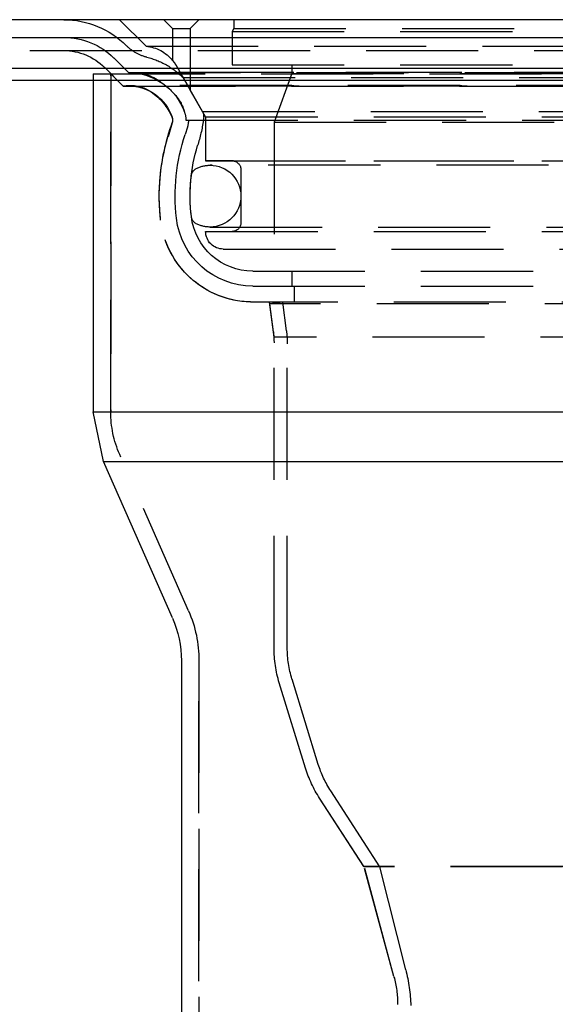
# Model space of a CAD drawing. Extents: x 655 to 1155, y -378 to 437.
# Drawn here: x 836 to 897, y 326 to 437 of the extents above; entities that cross this region are included whole.
import ezdxf

# ---------------------------------------------------------------- set-up
doc = ezdxf.new("R2010")
doc.units = 0
doc.header["$LTSCALE"] = 2
doc.linetypes.add('VERDECKT', pattern=[9.525, 6.35, -3.175])
doc.layers.get('0').update_dxf_attribs({"linetype": 'CONTINUOUS'})
doc.layers.add('STEMPEL', color=3, linetype='CONTINUOUS')

# ---------------------------------------------------------------- blocks, each defined once
blk = doc.blocks.new('A$CED39B4B8')
at = {"linetype": 'CONTINUOUS', "extrusion": (0, 1, -2e-16)}
for p, q in [((734.21, 269.77), (234.21, 269.77)), ((234.21, 267.77), (734.21, 267.77)), ((369.21, 264.27), (599.21, 264.27)), ((369.85, 262.91), (598.58, 262.91)), ((423.21, 262.91), (423.21, 225.32)), ((423.21, 225.32), (545.21, 225.32)), ((424.4, 219.68), (423.21, 225.32)), ((424.4, 219.68), (544.03, 219.68)), ((432.2, 201.96), (424.4, 219.68)), ((433.21, 197.12), (433.21, 103.65))]:
    blk.add_line(p, q, dxfattribs=at)
at = {"color": 1, "linetype": 'VERDECKT', "extrusion": (0, 1, -2e-16)}
for p, q in [((429.21, 266.77), (426.21, 269.77)), ((432.21, 268.77), (431.21, 269.77)), ((434.21, 268.77), (435.21, 269.77)), ((439.16, 269.77), (439.16, 268.77)), ((432.21, 268.77), (434.21, 268.77)), ((432.21, 268.77), (432.21, 265.16)), ((434.21, 268.77), (434.21, 261.8)), ((439.16, 268.77), (438.96, 268.42)), ((438.96, 268.42), (529.46, 268.42)), ((438.96, 268.42), (438.96, 264.67)), ((439.16, 268.77), (483.21, 268.77)), ((429.21, 266.77), (539.21, 266.77)), ((377.94, 266.27), (590.49, 266.27)), ((427.21, 263.77), (425.56, 265.43)), ((427.21, 263.77), (425.56, 265.43)), ((438.96, 264.67), (529.46, 264.67)), ((445.71, 264.67), (445.71, 263.67)), ((423.21, 263.65), (545.21, 263.65)), ((423.21, 263.65), (423.21, 262.91)), ((426.63, 262.24), (424.5, 264.37)), ((425.21, 263.65), (425.21, 225.32)), ((425.21, 225.32), (425.21, 263.65)), ((426.63, 262.24), (425.21, 263.65)), ((427.21, 263.77), (480.15, 263.77)), ((427.21, 263.77), (480.15, 263.77)), ((541.2, 263.77), (427.23, 263.77)), ((540.76, 263.79), (427.67, 263.79)), ((445.71, 263.67), (443.71, 258.17)), ((445.71, 263.67), (522.71, 263.67)), ((541.2, 262.27), (427.23, 262.27)), ((540.98, 262.32), (427.45, 262.32)), ((433.4, 263.2), (535.03, 263.2)), ((435.62, 259.36), (433.4, 263.2)), ((426.63, 262.24), (541.8, 262.24)), ((541.8, 262.24), (426.63, 262.24)), ((435.96, 258.77), (434.21, 261.8)), ((435.62, 259.36), (532.81, 259.36)), ((432.17, 258.08), (431.7, 256.51)), ((433.72, 258.37), (484.21, 258.37)), ((433.72, 258.37), (484.21, 258.37)), ((435.96, 258.77), (532.46, 258.77)), ((435.96, 258.77), (435.96, 253.77)), ((443.71, 258.17), (524.71, 258.17)), ((443.71, 258.17), (443.71, 243.77)), ((433.9, 257.57), (433.66, 256.77)), ((433.9, 257.57), (433.66, 256.77)), ((435.96, 253.77), (532.46, 253.77)), ((439.11, 253.76), (435.96, 253.77)), ((439.11, 253.76), (529.32, 253.76)), ((531.96, 253.27), (436.46, 253.27)), ((439.96, 252.77), (439.96, 246.77)), ((435.96, 245.77), (532.46, 245.77)), ((436.46, 246.27), (531.96, 246.27)), ((437.96, 243.77), (530.46, 243.77)), ((441.3, 241.27), (527.13, 241.27)), ((445.71, 241.27), (445.71, 239.57)), ((441.3, 239.57), (527.13, 239.57)), ((441.3, 239.57), (527.13, 239.57)), ((446.01, 239.57), (446.01, 237.77)), ((444.71, 237.77), (441.03, 237.77)), ((527.13, 237.77), (441.3, 237.77)), ((443.71, 233.77), (443.21, 237.77)), ((444.71, 237.77), (443.24, 237.58)), ((445.12, 234.51), (444.71, 237.77)), ((525.19, 237.58), (443.24, 237.58)), ((443.64, 234.39), (443.24, 237.58)), ((524.71, 233.77), (443.71, 233.77)), ((443.71, 198.57), (443.71, 233.77)), ((443.71, 198.57), (443.71, 233.15)), ((445.21, 198.57), (445.21, 233.02)), ((434.03, 202.76), (426.23, 220.48)), ((434.03, 202.76), (426.23, 220.48)), ((435.21, 197.12), (435.21, 103.65)), ((435.21, 103.65), (435.21, 197.12)), ((447.29, 184.93), (444.31, 194.6)), ((447.29, 184.93), (444.31, 194.6)), ((448.72, 185.37), (445.75, 195.04)), ((455.71, 173.77), (450.13, 182.36)), ((453.93, 173.77), (448.87, 181.55)), ((453.9, 173.8), (448.87, 181.55)), ((514.52, 173.8), (453.9, 173.8)), ((457.3, 161.31), (453.9, 173.8)), ((514.5, 173.77), (453.93, 173.77)), ((457.3, 161.31), (453.93, 173.77)), ((458.64, 162.09), (455.71, 173.77)), ((457.71, 101.65), (457.71, 158.17))]:
    blk.add_line(p, q, dxfattribs=at)
at = {"color": 1}
for points in [[(432.21, 265.16, 0), (432.21, 265.16, 0), (432.21, 265.16, 0), (432.21, 265.16, 0), (432.21, 265.16, 0), (432.21, 265.16, 0), (432.21, 265.16, 0), (432.21, 265.16, 0), (432.21, 265.16, 0), (432.21, 265.16, 0), (432.21, 265.16, 0), (432.21, 265.16, 0), (432.21, 265.16, 0), (432.21, 265.16, 0), (432.22, 265.16, 0), (432.22, 265.16, 0), (432.22, 265.16, 0), (432.22, 265.16, 0), (432.22, 265.16, 0), (432.22, 265.16, 0), (432.22, 265.16, 0), (432.22, 265.16, 0), (432.22, 265.16, 0), (432.22, 265.16, 0), (432.22, 265.16, 0), (432.22, 265.16, 0), (432.22, 265.16, 0), (432.22, 265.16, 0), (432.22, 265.16, 0), (432.22, 265.16, 0), (432.22, 265.16, 0), (432.22, 265.16, 0), (432.22, 265.16, 0), (432.22, 265.16, 0), (432.22, 265.16, 0), (432.22, 265.16, 0), (432.22, 265.16, 0), (432.22, 265.16, 0), (432.22, 265.16, 0), (432.22, 265.16, 0), (432.22, 265.15, 0), (432.22, 265.15, 0), (432.22, 265.15, 0), (432.22, 265.15, 0), (432.22, 265.15, 0), (432.22, 265.15, 0), (432.22, 265.15, 0), (432.22, 265.15, 0), (432.23, 265.15, 0), (432.23, 265.15, 0), (432.23, 265.15, 0), (432.23, 265.15, 0), (432.23, 265.15, 0), (432.23, 265.15, 0), (432.23, 265.15, 0), (432.23, 265.15, 0), (432.23, 265.15, 0), (432.23, 265.15, 0), (432.23, 265.15, 0), (432.23, 265.14, 0), (432.23, 265.14, 0), (432.23, 265.14, 0), (432.23, 265.14, 0), (432.23, 265.14, 0), (432.23, 265.14, 0), (432.23, 265.14, 0), (432.23, 265.14, 0), (432.23, 265.14, 0), (432.24, 265.14, 0), (432.24, 265.14, 0), (432.24, 265.14, 0), (432.24, 265.14, 0), (432.24, 265.14, 0), (432.24, 265.14, 0), (432.24, 265.13, 0), (432.24, 265.13, 0), (432.24, 265.13, 0), (432.24, 265.13, 0), (432.24, 265.13, 0), (432.24, 265.13, 0), (432.24, 265.13, 0), (432.24, 265.13, 0), (432.24, 265.13, 0), (432.24, 265.13, 0), (432.25, 265.13, 0), (432.25, 265.13, 0), (432.25, 265.12, 0), (432.25, 265.12, 0), (432.25, 265.12, 0), (432.25, 265.12, 0), (432.25, 265.12, 0), (432.25, 265.12, 0), (432.25, 265.12, 0), (432.25, 265.12, 0), (432.25, 265.12, 0), (432.25, 265.12, 0), (432.25, 265.12, 0), (432.25, 265.11, 0), (432.26, 265.11, 0), (432.26, 265.11, 0), (432.26, 265.11, 0), (432.26, 265.11, 0), (432.26, 265.11, 0), (432.26, 265.11, 0), (432.26, 265.11, 0), (432.26, 265.11, 0), (432.26, 265.11, 0), (432.26, 265.1, 0), (432.26, 265.1, 0), (432.26, 265.1, 0), (432.27, 265.1, 0), (432.27, 265.1, 0), (432.27, 265.1, 0), (432.27, 265.1, 0), (432.27, 265.1, 0), (432.27, 265.1, 0), (432.27, 265.09, 0), (432.27, 265.09, 0), (432.27, 265.09, 0), (432.27, 265.09, 0), (432.27, 265.09, 0), (432.28, 265.09, 0), (432.28, 265.09, 0), (432.28, 265.08, 0), (432.28, 265.08, 0), (432.28, 265.08, 0), (432.28, 265.08, 0), (432.28, 265.08, 0), (432.28, 265.08, 0), (432.28, 265.08, 0), (432.29, 265.07, 0), (432.29, 265.07, 0), (432.29, 265.07, 0), (432.29, 265.07, 0), (432.29, 265.07, 0), (432.29, 265.07, 0), (432.29, 265.07, 0), (432.29, 265.07, 0), (432.29, 265.06, 0), (432.3, 265.06, 0), (432.3, 265.06, 0), (432.3, 265.06, 0), (432.3, 265.06, 0), (432.3, 265.06, 0), (432.3, 265.06, 0), (432.3, 265.05, 0), (432.3, 265.05, 0), (432.3, 265.05, 0), (432.31, 265.05, 0), (432.31, 265.05, 0), (432.31, 265.05, 0), (432.31, 265.05, 0), (432.31, 265.04, 0), (432.31, 265.04, 0), (432.31, 265.04, 0), (432.31, 265.04, 0), (432.31, 265.04, 0), (432.32, 265.04, 0), (432.32, 265.03, 0), (432.32, 265.03, 0), (432.32, 265.03, 0), (432.32, 265.03, 0), (432.32, 265.03, 0), (432.32, 265.02, 0), (432.32, 265.02, 0), (432.33, 265.02, 0), (432.33, 265.02, 0), (432.33, 265.02, 0), (432.33, 265.02, 0), (432.33, 265.01, 0), (432.33, 265.01, 0), (432.33, 265.01, 0), (432.34, 265.01, 0), (432.34, 265.01, 0), (432.34, 265, 0), (432.34, 265, 0), (432.34, 265, 0), (432.34, 265, 0), (432.34, 265, 0), (432.35, 265, 0), (432.35, 264.99, 0), (432.35, 264.99, 0), (432.35, 264.99, 0), (432.35, 264.99, 0), (432.35, 264.99, 0), (432.35, 264.99, 0), (432.36, 264.98, 0), (432.36, 264.98, 0), (432.36, 264.98, 0), (432.36, 264.98, 0), (432.36, 264.98, 0), (432.36, 264.97, 0), (432.36, 264.97, 0), (432.37, 264.97, 0), (432.37, 264.97, 0), (432.37, 264.96, 0), (432.37, 264.96, 0), (432.37, 264.96, 0), (432.37, 264.96, 0), (432.37, 264.96, 0), (432.38, 264.95, 0), (432.38, 264.95, 0), (432.38, 264.95, 0), (432.38, 264.95, 0), (432.38, 264.94, 0), (432.38, 264.94, 0), (432.38, 264.94, 0), (432.39, 264.94, 0), (432.39, 264.94, 0), (432.39, 264.93, 0), (432.39, 264.93, 0), (432.39, 264.93, 0), (432.39, 264.93, 0), (432.4, 264.93, 0), (432.4, 264.92, 0), (432.4, 264.92, 0), (432.4, 264.92, 0), (432.4, 264.92, 0), (432.4, 264.91, 0), (432.41, 264.91, 0), (432.41, 264.91, 0), (432.41, 264.91, 0), (432.41, 264.9, 0), (432.41, 264.9, 0), (432.41, 264.9, 0), (432.42, 264.9, 0), (432.42, 264.89, 0), (432.42, 264.89, 0), (432.42, 264.89, 0), (432.42, 264.89, 0), (432.42, 264.88, 0), (432.43, 264.88, 0), (432.43, 264.88, 0), (432.43, 264.88, 0), (432.43, 264.88, 0), (432.43, 264.87, 0), (432.44, 264.87, 0), (432.44, 264.87, 0), (432.44, 264.87, 0), (432.44, 264.86, 0), (432.44, 264.86, 0), (432.44, 264.86, 0), (432.44, 264.86, 0), (432.45, 264.85, 0), (432.45, 264.85, 0), (432.45, 264.85, 0), (432.45, 264.84, 0), (432.45, 264.84, 0), (432.46, 264.84, 0), (432.46, 264.84, 0), (432.46, 264.83, 0), (432.46, 264.83, 0), (432.46, 264.83, 0), (432.46, 264.82, 0), (432.47, 264.82, 0), (432.47, 264.82, 0), (432.47, 264.82, 0), (432.47, 264.81, 0), (432.47, 264.81, 0), (432.48, 264.81, 0), (432.48, 264.81, 0), (432.48, 264.8, 0), (432.48, 264.8, 0), (432.48, 264.8, 0), (432.49, 264.8, 0), (432.49, 264.79, 0), (432.49, 264.79, 0), (432.49, 264.79, 0), (432.49, 264.78, 0), (432.49, 264.78, 0), (432.5, 264.78, 0), (432.5, 264.77, 0), (432.5, 264.77, 0), (432.5, 264.77, 0), (432.5, 264.77, 0), (432.51, 264.76, 0), (432.51, 264.76, 0), (432.51, 264.76, 0), (432.51, 264.75, 0), (432.51, 264.75, 0), (432.51, 264.75, 0), (432.52, 264.74, 0), (432.52, 264.74, 0), (432.52, 264.74, 0), (432.52, 264.74, 0), (432.52, 264.73, 0), (432.53, 264.73, 0), (432.53, 264.73, 0), (432.53, 264.72, 0), (432.53, 264.72, 0), (432.54, 264.72, 0), (432.54, 264.71, 0), (432.54, 264.71, 0), (432.54, 264.71, 0), (432.54, 264.7, 0), (432.55, 264.7, 0), (432.55, 264.7, 0), (432.55, 264.69, 0), (432.55, 264.69, 0), (432.55, 264.69, 0), (432.56, 264.68, 0), (432.56, 264.68, 0), (432.56, 264.68, 0), (432.56, 264.67, 0), (432.56, 264.67, 0), (432.56, 264.67, 0), (432.57, 264.66, 0), (432.57, 264.66, 0), (432.57, 264.66, 0), (432.57, 264.65, 0), (432.57, 264.65, 0), (432.58, 264.65, 0), (432.58, 264.64, 0), (432.58, 264.64, 0), (432.58, 264.64, 0), (432.58, 264.63, 0), (432.59, 264.63, 0), (432.59, 264.63, 0), (432.59, 264.62, 0), (432.59, 264.62, 0)], [(432.59, 264.62, 0), (432.6, 264.61, 0), (432.6, 264.61, 0), (432.6, 264.6, 0), (432.61, 264.6, 0), (432.61, 264.59, 0), (432.61, 264.59, 0), (432.62, 264.58, 0), (432.62, 264.58, 0), (432.62, 264.57, 0), (432.62, 264.56, 0), (432.63, 264.56, 0), (432.63, 264.55, 0), (432.63, 264.55, 0), (432.64, 264.54, 0), (432.64, 264.54, 0), (432.64, 264.53, 0), (432.65, 264.53, 0), (432.65, 264.52, 0), (432.65, 264.51, 0), (432.66, 264.51, 0), (432.66, 264.5, 0), (432.66, 264.5, 0), (432.67, 264.49, 0), (432.67, 264.49, 0), (432.67, 264.48, 0), (432.68, 264.48, 0), (432.68, 264.47, 0), (432.68, 264.46, 0), (432.69, 264.46, 0), (432.69, 264.45, 0), (432.69, 264.45, 0), (432.7, 264.44, 0), (432.7, 264.44, 0), (432.7, 264.43, 0), (432.71, 264.42, 0), (432.71, 264.42, 0), (432.71, 264.41, 0), (432.72, 264.41, 0), (432.72, 264.4, 0), (432.72, 264.39, 0), (432.73, 264.39, 0), (432.73, 264.38, 0), (432.73, 264.38, 0), (432.74, 264.37, 0), (432.74, 264.37, 0), (432.74, 264.36, 0), (432.75, 264.36, 0), (432.75, 264.35, 0), (432.75, 264.34, 0), (432.76, 264.34, 0), (432.76, 264.33, 0), (432.76, 264.33, 0), (432.77, 264.32, 0), (432.77, 264.31, 0), (432.77, 264.31, 0), (432.78, 264.3, 0), (432.78, 264.3, 0), (432.79, 264.29, 0), (432.79, 264.29, 0), (432.79, 264.28, 0), (432.8, 264.27, 0), (432.8, 264.27, 0), (432.8, 264.26, 0), (432.81, 264.25, 0), (432.81, 264.25, 0), (432.81, 264.24, 0), (432.82, 264.24, 0), (432.82, 264.23, 0), (432.82, 264.23, 0), (432.83, 264.22, 0), (432.83, 264.21, 0), (432.83, 264.21, 0), (432.84, 264.2, 0), (432.84, 264.2, 0), (432.84, 264.19, 0), (432.85, 264.18, 0), (432.85, 264.18, 0), (432.85, 264.17, 0), (432.86, 264.17, 0), (432.86, 264.16, 0), (432.87, 264.15, 0), (432.87, 264.15, 0), (432.87, 264.14, 0), (432.88, 264.14, 0), (432.88, 264.13, 0), (432.88, 264.12, 0), (432.89, 264.12, 0), (432.89, 264.11, 0), (432.89, 264.11, 0), (432.9, 264.1, 0), (432.9, 264.09, 0), (432.9, 264.09, 0), (432.91, 264.08, 0), (432.91, 264.08, 0), (432.91, 264.07, 0), (432.92, 264.06, 0), (432.92, 264.06, 0), (432.92, 264.05, 0), (432.93, 264.05, 0), (432.93, 264.04, 0), (432.93, 264.03, 0), (432.94, 264.03, 0), (432.94, 264.02, 0), (432.94, 264.01, 0), (432.95, 264.01, 0), (432.95, 264, 0), (432.95, 264, 0), (432.96, 263.99, 0), (432.96, 263.99, 0), (432.97, 263.98, 0), (432.97, 263.97, 0), (432.97, 263.97, 0), (432.98, 263.96, 0), (432.98, 263.95, 0), (432.98, 263.95, 0), (432.99, 263.94, 0), (432.99, 263.94, 0), (432.99, 263.93, 0), (433, 263.93, 0), (433, 263.92, 0), (433, 263.91, 0), (433.01, 263.91, 0), (433.01, 263.9, 0), (433.01, 263.89, 0), (433.02, 263.89, 0), (433.02, 263.88, 0), (433.02, 263.88, 0), (433.03, 263.87, 0), (433.03, 263.87, 0), (433.04, 263.86, 0), (433.04, 263.85, 0), (433.04, 263.85, 0), (433.05, 263.84, 0), (433.05, 263.83, 0), (433.05, 263.83, 0), (433.06, 263.82, 0), (433.06, 263.82, 0), (433.06, 263.81, 0), (433.07, 263.81, 0), (433.07, 263.8, 0), (433.07, 263.79, 0), (433.08, 263.79, 0), (433.08, 263.78, 0), (433.08, 263.77, 0), (433.09, 263.77, 0), (433.09, 263.76, 0), (433.09, 263.76, 0), (433.1, 263.75, 0), (433.1, 263.75, 0), (433.11, 263.74, 0), (433.11, 263.73, 0), (433.11, 263.73, 0), (433.12, 263.72, 0), (433.12, 263.72, 0), (433.12, 263.71, 0), (433.12, 263.7, 0), (433.13, 263.7, 0), (433.13, 263.69, 0), (433.13, 263.69, 0), (433.14, 263.68, 0), (433.14, 263.68, 0), (433.15, 263.67, 0), (433.15, 263.66, 0), (433.15, 263.66, 0), (433.16, 263.65, 0), (433.16, 263.65, 0), (433.16, 263.64, 0), (433.17, 263.63, 0), (433.17, 263.63, 0), (433.17, 263.62, 0), (433.18, 263.62, 0), (433.18, 263.61, 0), (433.18, 263.61, 0), (433.19, 263.6, 0), (433.19, 263.59, 0), (433.19, 263.59, 0), (433.2, 263.58, 0), (433.2, 263.58, 0), (433.2, 263.57, 0), (433.21, 263.56, 0), (433.21, 263.56, 0), (433.21, 263.55, 0), (433.21, 263.55, 0), (433.22, 263.54, 0), (433.22, 263.54, 0), (433.23, 263.53, 0), (433.23, 263.52, 0), (433.23, 263.52, 0), (433.24, 263.51, 0), (433.24, 263.51, 0), (433.24, 263.5, 0), (433.25, 263.5, 0), (433.25, 263.49, 0), (433.25, 263.49, 0), (433.25, 263.48, 0), (433.26, 263.48, 0), (433.26, 263.47, 0), (433.26, 263.46, 0), (433.27, 263.46, 0), (433.27, 263.45, 0), (433.27, 263.45, 0), (433.28, 263.44, 0), (433.28, 263.44, 0), (433.28, 263.43, 0), (433.29, 263.42, 0), (433.29, 263.42, 0), (433.29, 263.41, 0), (433.3, 263.41, 0), (433.3, 263.4, 0), (433.3, 263.39, 0), (433.31, 263.39, 0), (433.31, 263.38, 0), (433.31, 263.38, 0), (433.32, 263.37, 0), (433.32, 263.37, 0), (433.32, 263.36, 0), (433.33, 263.35, 0), (433.33, 263.35, 0), (433.33, 263.34, 0), (433.34, 263.34, 0), (433.34, 263.33, 0), (433.34, 263.32, 0), (433.35, 263.32, 0), (433.35, 263.31, 0), (433.36, 263.31, 0), (433.36, 263.3, 0), (433.36, 263.3, 0), (433.37, 263.29, 0), (433.37, 263.28, 0), (433.37, 263.28, 0), (433.38, 263.27, 0), (433.38, 263.27, 0), (433.38, 263.26, 0), (433.38, 263.25, 0), (433.39, 263.25, 0), (433.39, 263.24, 0), (433.39, 263.24, 0), (433.4, 263.23, 0), (433.4, 263.22, 0), (433.41, 263.22, 0), (433.41, 263.21, 0), (433.41, 263.21, 0), (433.42, 263.2, 0), (433.42, 263.19, 0), (433.42, 263.19, 0), (433.43, 263.18, 0), (433.43, 263.18, 0), (433.43, 263.17, 0), (433.44, 263.17, 0), (433.44, 263.16, 0), (433.44, 263.15, 0), (433.45, 263.15, 0), (433.45, 263.14, 0), (433.45, 263.13, 0), (433.46, 263.13, 0), (433.46, 263.12, 0), (433.46, 263.12, 0), (433.47, 263.11, 0), (433.47, 263.11, 0), (433.47, 263.1, 0), (433.48, 263.09, 0), (433.48, 263.09, 0), (433.48, 263.08, 0), (433.49, 263.07, 0), (433.49, 263.07, 0), (433.5, 263.06, 0), (433.5, 263.06, 0), (433.5, 263.05, 0), (433.5, 263.05, 0), (433.51, 263.04, 0), (433.51, 263.03, 0), (433.51, 263.03, 0), (433.52, 263.02, 0), (433.52, 263.02, 0), (433.53, 263.01, 0), (433.53, 263, 0), (433.53, 263, 0), (433.54, 262.99, 0), (433.54, 262.99, 0), (433.54, 262.98, 0), (433.55, 262.97, 0), (433.55, 262.97, 0), (433.55, 262.96, 0), (433.56, 262.96, 0), (433.56, 262.95, 0), (433.56, 262.94, 0), (433.57, 262.94, 0), (433.57, 262.93, 0), (433.57, 262.93, 0), (433.58, 262.92, 0), (433.58, 262.91, 0), (433.58, 262.91, 0), (433.59, 262.9, 0), (433.59, 262.9, 0), (433.59, 262.89, 0), (433.6, 262.88, 0), (433.6, 262.88, 0), (433.6, 262.87, 0), (433.61, 262.87, 0), (433.61, 262.86, 0), (433.61, 262.85, 0), (433.62, 262.85, 0), (433.62, 262.84, 0), (433.62, 262.84, 0), (433.63, 262.83, 0), (433.63, 262.82, 0), (433.63, 262.82, 0), (433.64, 262.81, 0), (433.64, 262.81, 0), (433.64, 262.8, 0), (433.65, 262.8, 0), (433.65, 262.79, 0), (433.65, 262.78, 0), (433.66, 262.78, 0), (433.66, 262.77, 0), (433.67, 262.77, 0), (433.67, 262.76, 0), (433.67, 262.75, 0), (433.68, 262.75, 0), (433.68, 262.74, 0), (433.68, 262.74, 0), (433.69, 262.73, 0), (433.69, 262.73, 0), (433.69, 262.72, 0), (433.69, 262.71, 0), (433.7, 262.71, 0), (433.7, 262.7, 0), (433.7, 262.7, 0), (433.71, 262.69, 0), (433.71, 262.68, 0), (433.71, 262.68, 0), (433.72, 262.67, 0), (433.72, 262.67, 0), (433.73, 262.66, 0), (433.73, 262.65, 0), (433.73, 262.65, 0), (433.74, 262.64, 0), (433.74, 262.64, 0), (433.74, 262.63, 0), (433.75, 262.63, 0), (433.75, 262.62, 0), (433.75, 262.62, 0), (433.75, 262.61, 0), (433.76, 262.6, 0), (433.76, 262.6, 0), (433.76, 262.59, 0), (433.77, 262.59, 0), (433.77, 262.58, 0), (433.77, 262.57, 0), (433.78, 262.57, 0), (433.78, 262.56, 0), (433.78, 262.56, 0), (433.79, 262.55, 0), (433.79, 262.55, 0), (433.79, 262.54, 0), (433.8, 262.54, 0), (433.8, 262.53, 0), (433.8, 262.52, 0), (433.81, 262.52, 0), (433.81, 262.51, 0), (433.81, 262.51, 0), (433.82, 262.5, 0), (433.82, 262.5, 0), (433.82, 262.49, 0), (433.83, 262.49, 0), (433.83, 262.48, 0), (433.83, 262.47, 0), (433.83, 262.47, 0), (433.84, 262.46, 0), (433.84, 262.46, 0), (433.85, 262.45, 0), (433.85, 262.45, 0), (433.85, 262.44, 0), (433.85, 262.44, 0), (433.86, 262.43, 0), (433.86, 262.42, 0), (433.86, 262.42, 0), (433.87, 262.41, 0), (433.87, 262.41, 0), (433.87, 262.4, 0), (433.88, 262.4, 0), (433.88, 262.39, 0), (433.88, 262.39, 0), (433.88, 262.38, 0), (433.89, 262.38, 0), (433.89, 262.37, 0), (433.89, 262.37, 0), (433.9, 262.36, 0), (433.9, 262.36, 0), (433.9, 262.35, 0), (433.91, 262.34, 0), (433.91, 262.34, 0), (433.91, 262.33, 0), (433.92, 262.33, 0), (433.92, 262.32, 0), (433.92, 262.32, 0), (433.92, 262.31, 0), (433.93, 262.31, 0), (433.93, 262.3, 0), (433.93, 262.3, 0), (433.94, 262.29, 0), (433.94, 262.29, 0), (433.94, 262.28, 0), (433.94, 262.28, 0), (433.95, 262.27, 0), (433.95, 262.27, 0), (433.95, 262.26, 0), (433.96, 262.26, 0), (433.96, 262.25, 0), (433.96, 262.25, 0), (433.96, 262.24, 0), (433.97, 262.24, 0), (433.97, 262.23, 0), (433.97, 262.23, 0), (433.98, 262.22, 0), (433.98, 262.22, 0), (433.98, 262.21, 0), (433.98, 262.21, 0), (433.99, 262.2, 0), (433.99, 262.2, 0), (433.99, 262.19, 0), (434, 262.19, 0), (434, 262.18, 0), (434, 262.18, 0), (434, 262.17, 0), (434.01, 262.17, 0), (434.01, 262.16, 0), (434.01, 262.16, 0), (434.01, 262.15, 0), (434.02, 262.15, 0), (434.02, 262.14, 0), (434.02, 262.14, 0), (434.02, 262.13, 0), (434.03, 262.13, 0), (434.03, 262.13, 0), (434.03, 262.12, 0), (434.04, 262.12, 0), (434.04, 262.11, 0), (434.04, 262.11, 0), (434.04, 262.1, 0), (434.05, 262.1, 0), (434.05, 262.09, 0), (434.05, 262.09, 0), (434.05, 262.08, 0), (434.06, 262.08, 0), (434.06, 262.07, 0), (434.06, 262.07, 0), (434.06, 262.06, 0), (434.07, 262.06, 0), (434.07, 262.06, 0), (434.07, 262.05, 0), (434.07, 262.05, 0), (434.08, 262.04, 0), (434.08, 262.04, 0), (434.08, 262.03, 0), (434.08, 262.03, 0), (434.09, 262.02, 0), (434.09, 262.02, 0), (434.09, 262.02, 0), (434.1, 262.01, 0), (434.1, 262.01, 0), (434.1, 262, 0), (434.1, 262, 0), (434.11, 261.99, 0), (434.11, 261.99, 0), (434.11, 261.99, 0), (434.11, 261.98, 0), (434.12, 261.98, 0), (434.12, 261.97, 0), (434.12, 261.97, 0), (434.12, 261.96, 0), (434.12, 261.96, 0), (434.13, 261.96, 0), (434.13, 261.95, 0), (434.13, 261.95, 0), (434.13, 261.94, 0), (434.13, 261.94, 0), (434.14, 261.94, 0), (434.14, 261.93, 0), (434.14, 261.93, 0), (434.14, 261.93, 0), (434.15, 261.92, 0), (434.15, 261.92, 0), (434.15, 261.92, 0), (434.15, 261.91, 0), (434.15, 261.91, 0), (434.16, 261.9, 0), (434.16, 261.9, 0), (434.16, 261.9, 0), (434.16, 261.89, 0), (434.16, 261.89, 0), (434.17, 261.89, 0), (434.17, 261.88, 0), (434.17, 261.88, 0), (434.17, 261.88, 0), (434.17, 261.88, 0), (434.17, 261.87, 0), (434.18, 261.87, 0), (434.18, 261.87, 0), (434.18, 261.86, 0), (434.18, 261.86, 0), (434.18, 261.86, 0), (434.18, 261.86, 0), (434.19, 261.85, 0), (434.19, 261.85, 0), (434.19, 261.85, 0), (434.19, 261.85, 0), (434.19, 261.84, 0), (434.19, 261.84, 0), (434.19, 261.84, 0), (434.19, 261.84, 0), (434.19, 261.83, 0), (434.2, 261.83, 0), (434.2, 261.83, 0), (434.2, 261.83, 0), (434.2, 261.83, 0), (434.2, 261.82, 0), (434.2, 261.82, 0), (434.2, 261.82, 0), (434.2, 261.82, 0), (434.2, 261.82, 0), (434.21, 261.82, 0), (434.21, 261.81, 0), (434.21, 261.81, 0), (434.21, 261.81, 0), (434.21, 261.81, 0), (434.21, 261.81, 0), (434.21, 261.81, 0), (434.21, 261.81, 0), (434.21, 261.81, 0), (434.21, 261.81, 0), (434.21, 261.81, 0), (434.21, 261.8, 0), (434.21, 261.8, 0), (434.21, 261.8, 0), (434.21, 261.8, 0), (434.21, 261.8, 0), (434.21, 261.8, 0), (434.21, 261.8, 0), (434.21, 261.8, 0), (434.21, 261.8, 0), (434.21, 261.8, 0), (434.21, 261.8, 0)]]:
    blk.add_polyline3d(points, dxfattribs=at)
at = {"color": 1, "linetype": 'VERDECKT', "extrusion": (0, -2e-16, -1)}
for centre, radius, start, end in [((-419.9, 259.77), 10, 90, 135), ((-419.9, 259.77), 8, 90, 135), ((-419.9, 259.77), 8, 90, 135), ((-430.57, 270.44), 5.09, 299.5905, 315), ((-428.83, 262.45), 4.33, 95.0427, 141.2629), ((-419.9, 259.77), 6.5, 90, 135), ((-430.48, 270.28), 4.91, 283.751, 299.5905), ((-427.27, 257.17), 8.59, 103.751, 119.6015), ((-427.12, 256.89), 8.91, 119.6015, 134.8788), ((-427.67, 258.47), 5.32, 85.0682, 90), ((-427.23, 257.05), 6.72, 89.8384, 90), ((-427.23, 257.05), 6.72, 90, 160.4117), ((-427.67, 258.47), 5.32, 90, 129.2895), ((-427.45, 258.16), 4.16, 78.62, 90), ((-427.23, 257.08), 5.19, 83.3498, 90), ((-427.23, 257.08), 5.19, 90, 161.6874), ((-427.45, 258.16), 4.16, 90, 124.4198), ((-427.23, 257.05), 6.72, 124.5194, 139.7174), ((-426.05, 256.11), 6.64, 124.4198, 156.9576), ((-429.09, 258.12), 4.63, 134.9473, 165.1818), ((-431.07, 258.41), 2.65, 160.4117, 180.9249), ((-431.07, 258.41), 2.65, 160.4117, 180.9249), ((-433.76, 258.69), 1.98, 160.0804, 189.2975), ((-455.87, 249.62), 25.16, 5.0158, 19.644), ((-431.36, 258.37), 0.865, 156.9576, 199.644), ((-431.21, 258.37), 1, 159.9442, 196.6574), ((-431.21, 258.37), 2.8, 180, 196.6574), ((-431.21, 258.37), 2.8, 180, 196.6574), ((-413.1, 262.07), 22.92, 189.2975, 196.6574), ((-454.37, 249.79), 21.86, 353.3742, 18.6358), ((-454.37, 249.79), 21.86, 353.3742, 18.6358), ((-454.21, 249.77), 23.5, 353.3742, 16.6574), ((-454.21, 249.77), 20, 353.3742, 16.6574), ((-438.96, 252.77), 1, 98.1727, 180), ((-435.35, 252.01), 1, 6.7588, 63.4369), ((-436.46, 249.77), 3.5, 63.4369, 90), ((-436.46, 249.77), 3.5, 90, 270), ((-454.21, 249.77), 23.5, 353.3742, 5.0158), ((-454.21, 249.77), 20, 353.3742, 6.7588), ((-441.3, 248.27), 10.5, 271.4594, 353.3742), ((-441.3, 248.27), 10.5, 270, 353.3742), ((-441.3, 248.27), 8.7, 270, 353.3742), ((-441.3, 248.27), 8.7, 270, 353.3742), ((-441.3, 248.27), 7, 352.9524, 353.3742), ((-441.3, 248.27), 7, 270, 353.3742), ((-435.35, 247.53), 1, 296.56, 352.9524), ((-436.46, 249.77), 3.5, 270, 296.56), ((-438.96, 246.77), 1, 180, 270), ((-437.96, 245.77), 2, 270, 0), ((-433.71, 233.15), 10, 172.875, 180), ((-433.21, 233.02), 12, 172.875, 180), ((-437.21, 225.32), 12, 336.2474, 360), ((-437.21, 225.32), 12, 336.2474, 360), ((-421.21, 197.12), 14, 156.2474, 180), ((-421.21, 197.12), 14, 156.2474, 180), ((-457.21, 198.57), 13.5, 342.8973, 0), ((-457.21, 198.57), 13.5, 342.8973, 360), ((-457.21, 198.57), 12, 342.8973, 0), ((-460.19, 188.9), 12, 326.9761, 342.8973), ((-460.19, 188.9), 13.5, 326.9761, 342.8973), ((-460.19, 188.9), 13.5, 326.9761, 342.8973), ((-439.48, 157.3), 19.74, 165.9638, 177.9073), ((-445.71, 158.17), 12, 164.856, 180), ((-445.71, 158.17), 12, 164.8097, 180)]:
    blk.add_arc(centre, radius, start, end, dxfattribs=at)
at = {"linetype": 'CONTINUOUS', "extrusion": (0, -2e-16, -1)}
blk.add_arc((-421.21, 197.12), 12, 156.2474, 180, dxfattribs=at)

msp = doc.modelspace()

# ---------------------------------------------------------------- block references
at = {"layer": 'STEMPEL'}
msp.add_blockref('A$CED39B4B8', (421.14, 167.66, -47.81), dxfattribs=at)

doc.saveas('drawing.dxf')
